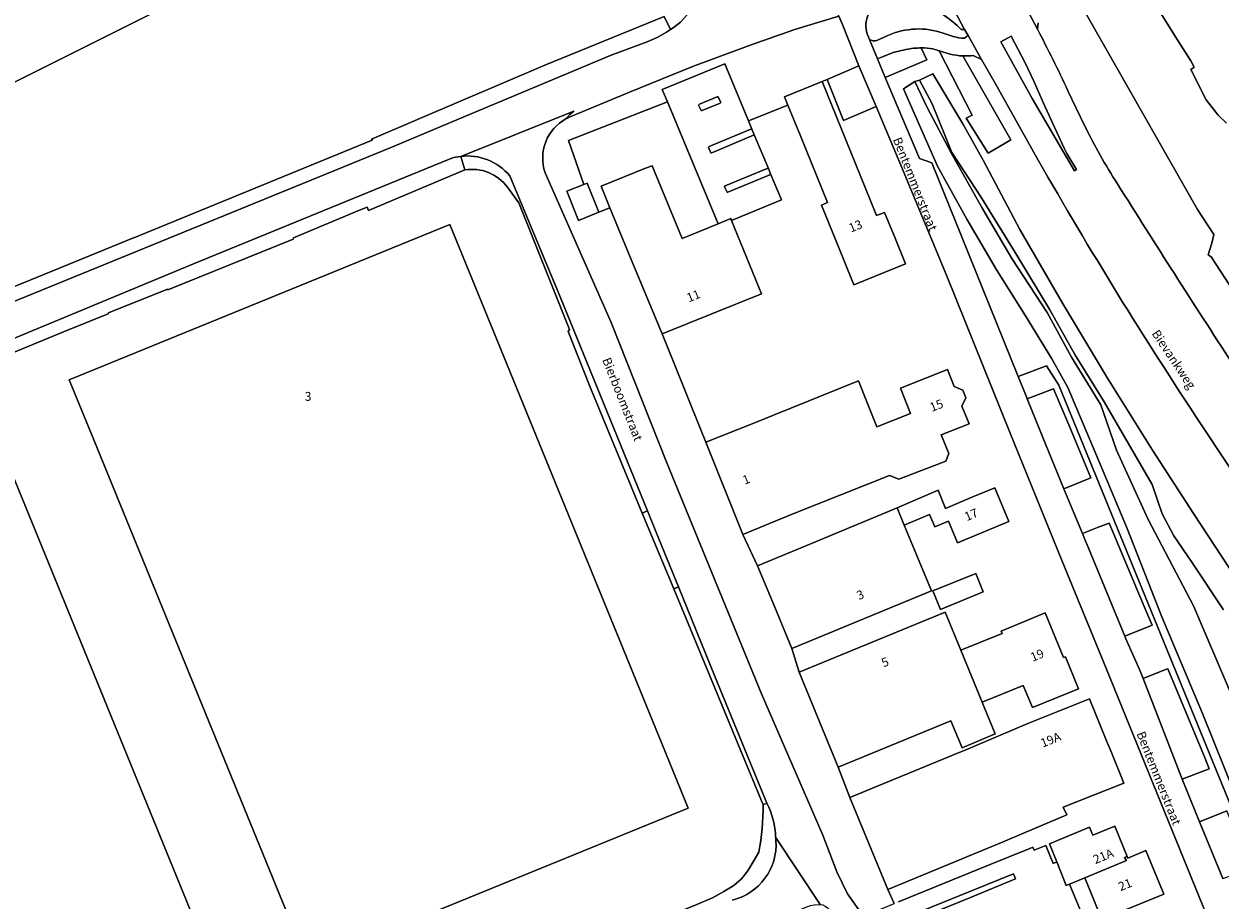
# Model space of a CAD drawing. Units: metres. Extents: x 203275 to 211954, y 436544 to 441036.
# Drawn here: x 206653 to 206857, y 438475 to 438624 of the extents above; entities that cross this region are included whole.
import ezdxf
from ezdxf.enums import TextEntityAlignment as Align

# ---------------------------------------------------------------- set-up
doc = ezdxf.new("R2010")
doc.units = ezdxf.units.M
doc.header["$MEASUREMENT"] = 0
for name, color, linetype, lineweight in [('B-RO-GR-BEPLANTING_CULTUUR_BOSPLANTSOEN-GV', 243, 'Continuous', 0), ('B-RO-GR-BEPLANTING_CULTUUR_HEESTERS-GV', 243, 'Continuous', 0), ('B-RO-GR-GROENVOORZIENING-GV', 243, 'Continuous', 0), ('B-RO-IE-TERREINAFSCHEIDING_KUNSTMATIG_HEKWERK-G', 243, 'Continuous', 0), ('B-RO-OG-BEBOUWING-GV', 243, 'Continuous', 0), ('B-RO-OG-BEBOUWING-T18', 243, 'Continuous', 0), ('B-RO-OG-TERREIN_CULTUURSCHEIDING-GV', 243, 'Continuous', 0), ('B-RO-OG-TERREIN_ERF-GV', 243, 'Continuous', 0), ('B-RO-OG-TOPOGRAFIE-T18', 243, 'Continuous', 0), ('B-RO-OG-WATER_SLOOT-GV', 243, 'Continuous', 0), ('B-RO-VH-VERHARDING_BETON-GV', 243, 'Continuous', 0), ('B-RO-VH-VERHARDING_GESLOTEN-GV', 243, 'Continuous', 0), ('B-RO-VH-VERHARDING_OPEN-GV', 243, 'Continuous', 0)]:
    doc.layers.add(name, color=color, linetype=linetype, lineweight=lineweight)
doc.styles.add('NLCS-ISO-M200-T18', font='NLCS-ISO.ttf', dxfattribs={"height": 1.8})

msp = doc.modelspace()

# ---------------------------------------------------------------- linework, layer by layer
at = {"layer": 'B-RO-GR-BEPLANTING_CULTUUR_BOSPLANTSOEN-GV', "flags": 128}
for points in [[(206857.619, 438607.108), (206856.214, 438608.463), (206854.178, 438611.083), (206851.562, 438616.264), (206852.075, 438616.592), (206852.119, 438616.62), (206851.556, 438617.753), (206849.859, 438620.384), (206849.216, 438621.381), (206841.509, 438633.765)], [(206832.02, 438628.819), (206852.702, 438592.453), (206855.469, 438588.179), (206855.119, 438586.715), (206854.545, 438584.729), (206855.038, 438584.374), (206866.169, 438567.269)]]:
    msp.add_lwpolyline(points, dxfattribs=at)
at = {"layer": 'B-RO-GR-BEPLANTING_CULTUUR_HEESTERS-GV', "flags": 128}
for points in [[(206808.728, 438619.442), (206814.337, 438608.467), (206813.352, 438607.964), (206817.096, 438601.986), (206820.963, 438604.255), (206812.777, 438618.564)], [(206810.588, 438618.88), (206808.728, 438619.442)], [(206779.414, 438491.402), (206778.763, 438491.132)], [(206778.021, 438483.057), (206777.282, 438481.706), (206776.179, 438479.888), (206775.101, 438478.532), (206773.789, 438477.377), (206772.067, 438476.372), (206770.152, 438475.275), (206767.502, 438474.142), (206764.245, 438472.845), (206762.261, 438472.225)]]:
    msp.add_lwpolyline(points, dxfattribs=at)
at = {"layer": 'B-RO-GR-BEPLANTING_CULTUUR_HEESTERS-GV'}
for points in [[(206812.777, 438618.564, -0.0520588), (206810.588, 438618.88)], [(206778.763, 438491.132, -0.0567737), (206778.021, 438483.057)], [(206780.902, 438485.601, 0.1119569), (206779.414, 438491.402)], [(206773.572, 438474.904, 0.3624337), (206780.959, 438484.995)], [(206780.959, 438484.995, 0.0173784), (206780.902, 438485.601)]]:
    msp.add_lwpolyline(points, format="xyb", dxfattribs=at)
at = {"layer": 'B-RO-GR-GROENVOORZIENING-GV', "flags": 128}
msp.add_lwpolyline([(206863.18, 438479.17), (206829.085, 438562.523), (206826.986, 438565.82), (206822.204, 438563.994), (206823.594, 438560.561), (206823.741, 438560.212), (206827.272, 438561.568), (206828.222, 438561.933), (206830.833, 438555.784), (206834.554, 438546.775), (206829.955, 438544.881), (206831.636, 438540.827), (206833.107, 438537.278), (206835.681, 438538.286), (206837.666, 438539.063), (206844.109, 438523.763), (206844.991, 438521.67), (206840.345, 438519.821), (206840.529, 438519.376), (206842.842, 438514.168), (206843.464, 438512.609), (206847.272, 438514.121), (206847.681, 438514.284), (206853.998, 438498.992), (206854.712, 438497.265), (206850.107, 438495.464), (206853.026, 438488.213), (206857.696, 438490.108)], dxfattribs=at)
at = {"layer": 'B-RO-IE-TERREINAFSCHEIDING_KUNSTMATIG_HEKWERK-G', "flags": 128}
for points in [[(206733.777, 438613.638), (206741.632, 438616.996)], [(206727.758, 438611.076), (206733.777, 438613.638)], [(206712.115, 438604.417), (206727.758, 438611.076)], [(206712.115, 438604.417), (206712.216, 438604.211), (206671.667, 438587.625)], [(206710.082, 438592.323), (206711.381, 438592.842), (206711.591, 438592.283), (206728.006, 438599.154)], [(206735.249, 438596.233), (206737.228, 438593.58)], [(206659.683, 438571.614), (206667.3, 438574.67), (206667.369, 438574.814), (206677.39, 438578.844), (206677.457, 438578.749), (206698.792, 438587.382), (206698.834, 438587.624), (206710.082, 438592.323)], [(206737.228, 438593.58), (206745.837, 438572.024), (206745.625, 438571.649), (206749.239, 438562.452)], [(206654.133, 438580.453), (206671.617, 438587.604)], [(206671.667, 438587.625), (206671.617, 438587.604)], [(206649.665, 438578.663), (206654.133, 438580.453)], [(206659.683, 438571.614), (206606.63, 438549.727)], [(206749.239, 438562.452), (206758.218, 438540.762)], [(206758.218, 438540.762), (206763.556, 438527.866)], [(206763.556, 438527.866), (206778.763, 438491.132)], [(206762.261, 438472.225), (206764.245, 438472.845), (206767.502, 438474.142), (206770.152, 438475.275), (206772.067, 438476.372), (206773.789, 438477.377), (206775.101, 438478.532), (206776.179, 438479.888), (206777.282, 438481.706), (206778.021, 438483.057)]]:
    msp.add_lwpolyline(points, dxfattribs=at)
at = {"layer": 'B-RO-IE-TERREINAFSCHEIDING_KUNSTMATIG_HEKWERK-G'}
for points in [[(206728.006, 438599.154, -0.2834966), (206735.249, 438596.233)], [(206778.763, 438491.132, -0.0567737), (206778.021, 438483.057)]]:
    msp.add_lwpolyline(points, format="xyb", dxfattribs=at)
at = {"layer": 'B-RO-OG-BEBOUWING-GV', "flags": 128}
for points in [[(206518.872, 438543.357), (206629.552, 438597.779), (206631.314, 438598.645), (206629.132, 438603.013), (206724.578, 438650.672)], [(206833.857, 438470.535), (206830.947, 438477.631), (206830.349, 438477.389), (206828.785, 438481.389), (206828.113, 438481.113), (206826.895, 438484.19), (206824.882, 438483.377), (206824.671, 438483.915), (206824.165, 438483.709), (206817.131, 438480.842), (206801.798, 438474.593)], [(206802.892, 438471.887), (206821.393, 438479.354), (206821.734, 438478.498), (206814.05, 438475.347), (206808.653, 438473.133)]]:
    msp.add_lwpolyline(points, dxfattribs=at)
for points in [[(206788.799, 438614.208), (206782.429, 438611.616), (206783.007, 438610.195), (206785.126, 438604.987), (206789.762, 438593.592), (206788.725, 438593.17), (206792.47, 438583.966), (206794.237, 438579.623), (206803.002, 438583.19), (206801.236, 438587.532), (206799.445, 438591.935), (206798.085, 438591.382), (206796.132, 438596.183)], [(206752.703, 438592.701), (206756.299, 438583.9), (206761.577, 438571.278), (206778.498, 438578.069), (206773.407, 438590.578), (206773.286, 438590.876), (206771.146, 438589.997), (206764.975, 438587.463), (206759.892, 438599.883), (206758.787, 438599.442), (206751.188, 438596.41)], [(206762.176, 438500), (206734.099, 438568.763), (206725.472, 438589.889), (206660.696, 438563.44), (206664.863, 438553.236), (206686.601, 438500), (206701.269, 438464.078), (206721.571, 438472.368), (206766.044, 438490.527)], [(206812.622, 438558.97), (206813.275, 438560.369), (206812.763, 438561.701), (206811.303, 438562.293), (206810.156, 438565.183), (206802.161, 438562.009), (206803.869, 438557.706), (206798.148, 438555.435), (206796.431, 438559.707), (206794.99, 438563.294), (206780.531, 438557.428), (206777.454, 438556.18), (206769.019, 438552.849), (206775.343, 438537.131), (206783.729, 438540.578), (206783.711, 438540.556), (206800.309, 438547.156), (206801.89, 438546.559), (206809.885, 438549.614), (206810.357, 438550.899), (206809.102, 438554.059), (206813.827, 438555.935)], [(206613.072, 438534.283), (206650.235, 438443.268), (206687.354, 438458.396), (206650.983, 438547.469), (206649.45, 438551.222), (206614.987, 438537.15), (206612.513, 438536.14), (206612.342, 438536.07)], [(206801.573, 438541.639), (206802.789, 438538.71), (206807.106, 438540.507), (206807.981, 438538.406), (206810.323, 438539.381), (206811.863, 438535.682), (206820.592, 438539.315), (206818.205, 438545.052), (206814.212, 438543.39), (206809.826, 438541.566), (206808.547, 438544.641)], [(206787.008, 438535.589), (206777.819, 438531.772), (206780.744, 438524.731), (206783.669, 438517.689), (206807.421, 438527.555), (206804.498, 438534.594), (206802.789, 438538.71), (206801.573, 438541.639)], [(206816.251, 438527.348), (206814.971, 438530.491), (206807.662, 438527.515), (206808.943, 438524.372)], [(206784.9, 438513.713), (206791.553, 438497.515), (206810.751, 438505.4), (206812.643, 438500.794), (206818.264, 438503.17), (206816.396, 438507.719), (206816.051, 438508.558), (206812.416, 438517.408), (206809.743, 438523.917)], [(206819.438, 438520.26), (206812.416, 438517.408), (206816.051, 438508.558), (206823.055, 438511.425), (206824.597, 438507.657), (206832.448, 438510.87), (206830.224, 438516.305), (206829.903, 438516.174), (206826.797, 438523.762), (206819.266, 438520.68)], [(206823.838, 438504.931), (206818.474, 438502.66), (206812.853, 438500.283), (206812.164, 438500), (206793.522, 438492.348), (206800, 438476.701), (206816.078, 438483.351), (206819.656, 438484.831), (206823.095, 438486.287), (206830.49, 438489.418), (206829.856, 438490.715), (206840.166, 438494.823), (206838.052, 438500), (206837.239, 438501.99), (206834.311, 438509.156), (206824.139, 438505.058)], [(206833.534, 438478.671), (206840.643, 438481.666), (206840.306, 438482.153), (206840.731, 438482.329), (206838.614, 438487.492), (206834.891, 438485.965), (206834.35, 438487.284), (206827.517, 438484.482), (206828.785, 438481.389), (206830.349, 438477.389), (206830.947, 438477.631), (206833.527, 438478.689)], [(206840.731, 438482.329), (206840.306, 438482.153), (206840.643, 438481.666), (206833.534, 438478.671), (206836.438, 438471.593), (206846.975, 438475.914), (206843.938, 438483.32), (206840.845, 438482.052)]]:
    msp.add_lwpolyline(points, close=True, dxfattribs=at)
at = {"layer": 'B-RO-OG-TERREIN_CULTUURSCHEIDING-GV', "flags": 128}
for points in [[(206906.032, 438510.872), (206906.595, 438510.743), (206907.165, 438510.65), (206910.817, 438510.229), (206914.465, 438509.771), (206917.048, 438509.368), (206917.491, 438510.938), (206906.312, 438511.74), (206899.79, 438520.081), (206898.693, 438519.893), (206893.377, 438525.456), (206890.753, 438529.489), (206881.098, 438544.325), (206866.169, 438567.269), (206855.038, 438584.374), (206854.545, 438584.729), (206855.119, 438586.715), (206855.469, 438588.179), (206852.702, 438592.453), (206832.02, 438628.819)], [(206813.046, 438621.599), (206813.627, 438622.021), (206813.648, 438622.036), (206813.076, 438623.044), (206812.462, 438623.052)], [(206825.575, 438624.211), (206825.45, 438623.1)], [(206796.498, 438622.309), (206796.897, 438621.334)], [(206798.119, 438621.175), (206800.024, 438622.014)], [(206809.432, 438622.429), (206811.139, 438621.875)], [(206803.085, 438619.637), (206800.907, 438619.119), (206798.8, 438618.266), (206798.247, 438618.039), (206799.556, 438614.899)], [(206799.556, 438614.899), (206806.616, 438617.877), (206805.7, 438619.924)], [(206805.7, 438619.924), (206806.616, 438617.877), (206799.556, 438614.899), (206805.367, 438601.123), (206807.482, 438600.35), (206812.534, 438587.873), (206822.204, 438563.994), (206826.986, 438565.82), (206829.085, 438562.523), (206863.18, 438479.17)], [(206812.777, 438618.564), (206820.963, 438604.255), (206817.096, 438601.986), (206813.352, 438607.964), (206814.337, 438608.467), (206808.728, 438619.442), (206807.67, 438619.762)], [(206815.953, 438617.98), (206814.546, 438618.646)], [(206825.613, 438600.797), (206818.333, 438613.79), (206815.953, 438617.98)], [(206859.057, 438492.968), (206853.544, 438506.68), (206846.647, 438523.128), (206840.733, 438538.139), (206835.844, 438549.792), (206830.631, 438562.113), (206827.892, 438567.006), (206823.424, 438574.316), (206818.607, 438581.979), (206813.442, 438590.766), (206808.454, 438599.804), (206804.078, 438609.734), (206802.654, 438612.942), (206803.634, 438613.582), (206804.582, 438614.2), (206805.391, 438614.41), (206807.642, 438615.505), (206812.762, 438607.022), (206816.243, 438600.849), (206822.453, 438589.025), (206829.717, 438576.486), (206837.394, 438563.744), (206845.062, 438551.45), (206851.998, 438540.69), (206859.278, 438529.602)], [(206830.649, 438612.638), (206833.481, 438606.736)], [(206870.006, 438530.684), (206853.342, 438555.836)]]:
    msp.add_lwpolyline(points, dxfattribs=at)
at = {"layer": 'B-RO-OG-TERREIN_CULTUURSCHEIDING-GV'}
for points in [[(206812.462, 438623.052, 0.2667318), (206798.724, 438627.401)], [(206796.68, 438625.694, 0.1813883), (206796.498, 438622.309)], [(206800.024, 438622.014, -0.1948302), (206809.432, 438622.429)], [(206825.45, 438623.1, -0.0144698), (206830.649, 438612.638)], [(206796.897, 438621.334, 0.1692968), (206798.119, 438621.175)], [(206811.139, 438621.875, 0.0828625), (206813.046, 438621.599)], [(206805.7, 438619.924, 0.0555635), (206803.085, 438619.637)], [(206807.67, 438619.762, 0.0415936), (206805.7, 438619.924)], [(206814.546, 438618.646, -0.0418203), (206812.777, 438618.564)], [(206833.481, 438606.736, 0.0322905), (206839.082, 438596.81)], [(206853.342, 438555.836, -0.016786), (206825.613, 438600.797)], [(206839.082, 438596.81, 0.0050404), (206858.602, 438566.306)]]:
    msp.add_lwpolyline(points, format="xyb", dxfattribs=at)
at = {"layer": 'B-RO-OG-TERREIN_ERF-GV', "flags": 128}
for points in [[(206724.578, 438650.672), (206629.132, 438603.013), (206631.314, 438598.645), (206629.552, 438597.779), (206518.872, 438543.357)], [(206841.509, 438633.765), (206849.216, 438621.381), (206849.859, 438620.384), (206851.556, 438617.753), (206852.119, 438616.62), (206852.075, 438616.592), (206851.562, 438616.264), (206854.178, 438611.083), (206856.214, 438608.463), (206857.619, 438607.108)], [(206649.665, 438578.663), (206654.133, 438580.453), (206671.617, 438587.604), (206671.667, 438587.625), (206712.216, 438604.211), (206712.115, 438604.417), (206727.758, 438611.076), (206733.777, 438613.638), (206741.632, 438616.996), (206761.954, 438625.279), (206763.03, 438623.069), (206763.472, 438623.358), (206764.711, 438624.301)], [(206857.574, 438464.16), (206837.212, 438514.21), (206829.668, 438532.57), (206820.807, 438554.37), (206810.09, 438580.993), (206802.193, 438599.96), (206797.989, 438609.947), (206792.454, 438607.585), (206789.662, 438614.574), (206788.799, 438614.208), (206796.132, 438596.183), (206798.085, 438591.382), (206799.445, 438591.935), (206801.236, 438587.532), (206803.002, 438583.19), (206794.237, 438579.623), (206792.47, 438583.966), (206788.725, 438593.17), (206789.762, 438593.592), (206785.126, 438604.987), (206783.007, 438610.195), (206776.291, 438607.514), (206776.878, 438606.101), (206777.274, 438605.147), (206779.665, 438599.393), (206780.046, 438598.476), (206781.886, 438594.047), (206773.407, 438590.578), (206778.498, 438578.069), (206761.577, 438571.278), (206763.746, 438565.908), (206768.056, 438555.233), (206769.019, 438552.849), (206777.454, 438556.18), (206780.531, 438557.428), (206794.99, 438563.294), (206796.431, 438559.707), (206798.148, 438555.435), (206803.869, 438557.706), (206802.161, 438562.009), (206810.156, 438565.183), (206811.303, 438562.293), (206812.763, 438561.701), (206813.275, 438560.369), (206812.622, 438558.97), (206813.827, 438555.935), (206809.102, 438554.059), (206810.357, 438550.899), (206809.885, 438549.614), (206801.89, 438546.559), (206800.309, 438547.156), (206783.711, 438540.556), (206783.729, 438540.578), (206775.343, 438537.131), (206777.819, 438531.772), (206787.008, 438535.589), (206801.573, 438541.639), (206808.547, 438544.641), (206809.826, 438541.566), (206814.212, 438543.39), (206818.205, 438545.052), (206820.592, 438539.315), (206811.863, 438535.682), (206810.323, 438539.381), (206807.981, 438538.406), (206807.106, 438540.507), (206802.789, 438538.71), (206804.498, 438534.594), (206807.421, 438527.555), (206783.669, 438517.689), (206784.9, 438513.713), (206809.743, 438523.917), (206812.416, 438517.408), (206819.438, 438520.26), (206819.266, 438520.68), (206826.797, 438523.762), (206829.903, 438516.174), (206830.224, 438516.305), (206832.448, 438510.87), (206824.597, 438507.657), (206823.055, 438511.425), (206816.051, 438508.558), (206816.396, 438507.719), (206818.264, 438503.17), (206812.643, 438500.794), (206810.751, 438505.4), (206791.553, 438497.515), (206793.522, 438492.348), (206812.164, 438500), (206812.853, 438500.283), (206818.474, 438502.66), (206823.838, 438504.931), (206824.139, 438505.058), (206834.311, 438509.156), (206837.239, 438501.99), (206838.052, 438500), (206840.166, 438494.823), (206829.856, 438490.715), (206830.49, 438489.418), (206823.095, 438486.287), (206819.656, 438484.831), (206816.078, 438483.351), (206800, 438476.701), (206801.077, 438474.294)], [(206728.006, 438599.154), (206711.591, 438592.283), (206711.381, 438592.842), (206710.082, 438592.323), (206698.834, 438587.624), (206698.792, 438587.382), (206677.457, 438578.749), (206677.39, 438578.844), (206667.369, 438574.814), (206667.3, 438574.67), (206659.683, 438571.614), (206606.63, 438549.727), (206562.34, 438531.566), (206491.54, 438502.985)], [(206778.763, 438491.132), (206763.556, 438527.866), (206758.218, 438540.762), (206749.239, 438562.452), (206745.625, 438571.649), (206745.837, 438572.024), (206737.228, 438593.58), (206735.249, 438596.233)], [(206801.798, 438474.593), (206817.131, 438480.842), (206824.165, 438483.709), (206824.671, 438483.915), (206824.882, 438483.377), (206826.895, 438484.19), (206828.113, 438481.113), (206828.785, 438481.389), (206827.517, 438484.482), (206834.35, 438487.284), (206834.891, 438485.965), (206838.614, 438487.492), (206840.731, 438482.329), (206840.845, 438482.052), (206843.938, 438483.32), (206846.975, 438475.914), (206836.438, 438471.593), (206833.534, 438478.671), (206833.527, 438478.689), (206830.947, 438477.631), (206833.857, 438470.535)], [(206545.319, 438383.407), (206656.212, 438428.691), (206687.994, 438441.669), (206699.016, 438446.17), (206709.17, 438450.317), (206718.308, 438453.987), (206722.16, 438455.534), (206731.247, 438459.184), (206752.736, 438468.167), (206752.639, 438468.4), (206761.904, 438472.114), (206762.261, 438472.225), (206764.245, 438472.845), (206767.502, 438474.142), (206770.152, 438475.275), (206772.067, 438476.372), (206773.789, 438477.377), (206775.101, 438478.532), (206776.179, 438479.888), (206777.282, 438481.706), (206778.021, 438483.057)], [(206808.653, 438473.133), (206814.05, 438475.347), (206821.734, 438478.498), (206821.393, 438479.354), (206802.892, 438471.887)]]:
    msp.add_lwpolyline(points, dxfattribs=at)
at = {"layer": 'B-RO-OG-TERREIN_ERF-GV'}
for points in [[(206735.249, 438596.233, 0.2834966), (206728.006, 438599.154)], [(206778.021, 438483.057, 0.0567737), (206778.763, 438491.132)]]:
    msp.add_lwpolyline(points, format="xyb", dxfattribs=at)
at = {"layer": 'B-RO-OG-TERREIN_ERF-GV', "flags": 128}
for points in [[(206734.099, 438568.763), (206762.176, 438500), (206766.044, 438490.527), (206721.571, 438472.368), (206701.269, 438464.078), (206686.601, 438500), (206664.863, 438553.236), (206660.696, 438563.44), (206725.472, 438589.889)], [(206650.235, 438443.268), (206613.072, 438534.283), (206612.342, 438536.07), (206612.513, 438536.14), (206614.987, 438537.15), (206649.45, 438551.222), (206650.983, 438547.469), (206687.354, 438458.396)], [(206816.251, 438527.348), (206808.943, 438524.372), (206807.662, 438527.515), (206814.971, 438530.491)]]:
    msp.add_lwpolyline(points, close=True, dxfattribs=at)
at = {"layer": 'B-RO-OG-WATER_SLOOT-GV', "flags": 128}
for points in [[(206857.12, 438524.322), (206851.744, 438532.397), (206848.667, 438536.893), (206846.686, 438540.632), (206844.983, 438545.627), (206836.846, 438559.668), (206831.821, 438567.737), (206827.557, 438575.353), (206822.143, 438584.393), (206815.934, 438594.417), (206810.915, 438602.116), (206807.545, 438610.398), (206805.391, 438614.41), (206804.582, 438614.2), (206806.681, 438609.79), (206810.844, 438601.95), (206815.998, 438592.763), (206821.085, 438584.065), (206827.093, 438574.884), (206831.252, 438567.317), (206836.252, 438559.189), (206838.902, 438551.472), (206844.331, 438539.674), (206852.05, 438524.972), (206858.78, 438509.156)], [(206859.278, 438529.602), (206851.998, 438540.69), (206845.062, 438551.45), (206837.394, 438563.744), (206829.717, 438576.486), (206822.453, 438589.025), (206816.243, 438600.849), (206812.762, 438607.022), (206807.642, 438615.505), (206805.391, 438614.41), (206807.545, 438610.398), (206810.915, 438602.116), (206815.934, 438594.417), (206822.143, 438584.393), (206827.557, 438575.353), (206831.821, 438567.737), (206836.846, 438559.668), (206844.983, 438545.627), (206846.686, 438540.632), (206848.667, 438536.893), (206851.744, 438532.397), (206857.12, 438524.322)], [(206858.78, 438509.156), (206852.05, 438524.972), (206844.331, 438539.674), (206838.902, 438551.472), (206836.252, 438559.189), (206831.252, 438567.317), (206827.093, 438574.884), (206821.085, 438584.065), (206815.998, 438592.763), (206810.844, 438601.95), (206806.681, 438609.79), (206804.582, 438614.2), (206803.634, 438613.582), (206802.654, 438612.942), (206804.078, 438609.734), (206808.454, 438599.804), (206813.442, 438590.766), (206818.607, 438581.979), (206823.424, 438574.316), (206827.892, 438567.006), (206830.631, 438562.113), (206835.844, 438549.792), (206840.733, 438538.139), (206846.647, 438523.128), (206853.544, 438506.68), (206859.057, 438492.968)]]:
    msp.add_lwpolyline(points, dxfattribs=at)
at = {"layer": 'B-RO-VH-VERHARDING_BETON-GV', "flags": 128}
msp.add_lwpolyline([(206819.24, 438620.971), (206824.542, 438611.297), (206831.754, 438599.014), (206832.119, 438599.244), (206830.478, 438601.983), (206829.99, 438602.883), (206826.749, 438610.023), (206824.788, 438614.405), (206823.41, 438617.283), (206821.004, 438621.903)], close=True, dxfattribs=at)
at = {"layer": 'B-RO-VH-VERHARDING_GESLOTEN-GV', "flags": 128}
for points in [[(206825.45, 438623.1), (206822.848, 438628.074), (206818.73, 438635.944), (206815.942, 438641.448), (206805.876, 438636.59), (206813.076, 438623.044), (206813.648, 438622.036), (206815.953, 438617.98), (206818.333, 438613.79), (206825.613, 438600.797)], [(206833.481, 438606.736), (206830.649, 438612.638)], [(206853.342, 438555.836), (206870.006, 438530.684)]]:
    msp.add_lwpolyline(points, dxfattribs=at)
at = {"layer": 'B-RO-VH-VERHARDING_GESLOTEN-GV'}
for points in [[(206830.649, 438612.638, 0.0144698), (206825.45, 438623.1)], [(206839.082, 438596.81, -0.0322905), (206833.481, 438606.736)], [(206825.613, 438600.797, 0.016786), (206853.342, 438555.836)], [(206858.602, 438566.306, -0.0050404), (206839.082, 438596.81)]]:
    msp.add_lwpolyline(points, format="xyb", dxfattribs=at)
at = {"layer": 'B-RO-VH-VERHARDING_GESLOTEN-GV', "flags": 128}
msp.add_lwpolyline([(206819.24, 438620.971), (206821.004, 438621.903), (206823.41, 438617.283), (206824.788, 438614.405), (206826.749, 438610.023), (206829.99, 438602.883), (206830.478, 438601.983), (206832.119, 438599.244), (206831.754, 438599.014), (206824.542, 438611.297)], close=True, dxfattribs=at)
at = {"layer": 'B-RO-VH-VERHARDING_OPEN-GV', "flags": 128}
for points in [[(206812.462, 438623.052), (206813.076, 438623.044), (206805.876, 438636.59), (206798.484, 438650.498)], [(206777.376, 438636.537), (206768.516, 438633.103), (206768.251, 438631.403), (206767.905, 438630.03), (206767.275, 438628.249), (206766.544, 438626.774), (206765.773, 438625.472), (206764.711, 438624.301), (206763.472, 438623.358), (206763.03, 438623.069), (206762.326, 438622.61), (206760.836, 438621.741), (206759.036, 438620.944), (206752.939, 438618.718), (206728.786, 438608.595)], [(206745.663, 438608.092), (206756.033, 438612.397), (206766.904, 438616.831), (206776.733, 438620.432), (206783.991, 438623.029), (206785.634, 438623.519), (206791.646, 438625.311), (206789.435, 438630.751), (206787.996, 438634.23)], [(206825.285, 438628.166), (206824.043, 438627.529), (206822.848, 438628.074), (206825.45, 438623.1), (206825.575, 438624.211)], [(206777.819, 438531.772), (206775.343, 438537.131), (206769.019, 438552.849), (206768.056, 438555.233), (206763.746, 438565.908), (206761.577, 438571.278), (206756.299, 438583.9), (206752.703, 438592.701), (206750.813, 438591.954), (206747.33, 438590.564), (206745.347, 438595.533), (206748.248, 438596.691), (206745.66, 438604.151), (206762.487, 438610.75), (206761.611, 438612.849), (206772.261, 438617.212), (206776.291, 438607.514), (206783.007, 438610.195), (206782.429, 438611.616), (206788.799, 438614.208), (206789.662, 438614.574), (206795.075, 438616.871), (206792.269, 438623.903), (206791.646, 438625.311), (206785.634, 438623.519), (206783.991, 438623.029), (206776.733, 438620.432), (206766.904, 438616.831), (206756.033, 438612.397), (206745.663, 438608.092)], [(206791.646, 438625.311), (206792.269, 438623.903), (206795.075, 438616.871), (206797.989, 438609.947), (206802.193, 438599.96), (206810.09, 438580.993), (206820.807, 438554.37), (206829.668, 438532.57), (206837.212, 438514.21), (206857.574, 438464.16)], [(206829.955, 438544.881), (206829.428, 438546.152), (206826.279, 438553.929), (206823.741, 438560.212), (206823.594, 438560.561), (206822.204, 438563.994), (206812.534, 438587.873), (206807.482, 438600.35), (206805.367, 438601.123), (206799.556, 438614.899), (206798.247, 438618.039), (206796.897, 438621.334), (206796.498, 438622.309)], [(206796.897, 438621.334), (206798.247, 438618.039), (206798.8, 438618.266), (206800.907, 438619.119), (206803.085, 438619.637)], [(206800.024, 438622.014), (206798.119, 438621.175)], [(206811.139, 438621.875), (206809.432, 438622.429)], [(206814.546, 438618.646), (206815.953, 438617.98), (206813.648, 438622.036), (206813.627, 438622.021), (206813.046, 438621.599)], [(206807.67, 438619.762), (206808.728, 438619.442), (206810.588, 438618.88)], [(206728.786, 438608.595), (206715.288, 438602.938), (206656.164, 438578.756), (206650.587, 438576.473), (206648.66, 438575.684), (206641.423, 438572.721), (206640.071, 438572.168), (206639.096, 438571.769), (206640.469, 438569.373), (206641.874, 438566.6), (206681.86, 438583.18), (206725.254, 438600.918), (206725.516, 438601.054)], [(206745.27, 438607.893), (206745.309, 438607.96), (206745.861, 438608.599), (206746.539, 438609.148), (206727.328, 438601.464)], [(206727.328, 438601.464), (206746.539, 438609.148), (206745.861, 438608.599), (206745.309, 438607.96), (206745.27, 438607.893)], [(206466.358, 438492.596), (206491.54, 438502.985), (206562.34, 438531.566), (206606.63, 438549.727), (206659.683, 438571.614), (206667.3, 438574.67), (206667.369, 438574.814), (206677.39, 438578.844), (206677.457, 438578.749), (206698.792, 438587.382), (206698.834, 438587.624), (206710.082, 438592.323), (206711.381, 438592.842), (206711.591, 438592.283), (206728.006, 438599.154), (206727.328, 438601.464)], [(206725.516, 438601.054), (206725.254, 438600.918), (206681.86, 438583.18), (206641.874, 438566.6), (206615.343, 438555.599), (206577.923, 438540.196), (206550.175, 438528.877), (206547.538, 438527.819), (206516.839, 438515.186), (206504.21, 438510.032)], [(206727.328, 438601.464), (206728.006, 438599.154)], [(206759.097, 438541.159), (206744.222, 438577.567), (206735.658, 438598.157)], [(206735.658, 438598.157), (206744.222, 438577.567), (206759.097, 438541.159)], [(206741.682, 438598.668), (206752.939, 438573.199), (206762.396, 438549.306), (206778.515, 438509.999), (206788.936, 438485.929), (206791.329, 438479.734), (206793.119, 438475.938), (206796.022, 438471.906), (206798.552, 438473.245), (206801.077, 438474.294), (206800, 438476.701), (206793.522, 438492.348), (206791.553, 438497.515), (206784.9, 438513.713), (206783.669, 438517.689), (206780.744, 438524.731), (206777.819, 438531.772)], [(206780.902, 438485.601), (206788.514, 438474.146), (206788.935, 438474.117), (206789.351, 438473.889), (206789.753, 438473.579), (206790.578, 438472.662), (206792.557, 438470.173), (206793.925, 438468.207), (206797.005, 438470.35), (206796.022, 438471.906), (206793.119, 438475.938), (206791.329, 438479.734), (206788.936, 438485.929), (206778.515, 438509.999), (206762.396, 438549.306), (206752.939, 438573.199), (206741.682, 438598.668)], [(206735.249, 438596.233), (206737.228, 438593.58), (206745.837, 438572.024), (206745.625, 438571.649), (206749.239, 438562.452), (206758.218, 438540.762), (206759.097, 438541.159)], [(206856.992, 438478.586), (206853.026, 438488.213), (206850.107, 438495.464), (206843.464, 438512.609), (206842.842, 438514.168), (206840.529, 438519.376), (206840.345, 438519.821), (206833.789, 438535.632), (206833.771, 438535.677), (206833.107, 438537.278), (206831.636, 438540.827), (206829.955, 438544.881)], [(206759.097, 438541.159), (206760.546, 438537.612), (206764.37, 438528.2), (206770.499, 438513.117), (206779.414, 438491.402)], [(206781.462, 438471.775), (206786.209, 438473.737), (206786.83, 438473.982), (206787.462, 438474.069), (206788.514, 438474.146), (206780.902, 438485.601)]]:
    msp.add_lwpolyline(points, dxfattribs=at)
at = {"layer": 'B-RO-VH-VERHARDING_OPEN-GV'}
for points in [[(206798.724, 438627.401, -0.2667318), (206812.462, 438623.052)], [(206796.498, 438622.309, -0.1813883), (206796.68, 438625.694)], [(206809.432, 438622.429, 0.1948302), (206800.024, 438622.014)], [(206798.119, 438621.175, -0.1692968), (206796.897, 438621.334)], [(206813.046, 438621.599, -0.0828625), (206811.139, 438621.875)], [(206803.085, 438619.637, -0.0555635), (206805.7, 438619.924)], [(206805.7, 438619.924, -0.0415936), (206807.67, 438619.762)], [(206810.588, 438618.88, 0.0520588), (206812.777, 438618.564)], [(206812.777, 438618.564, 0.0418203), (206814.546, 438618.646)], [(206745.27, 438607.893, 0.3665558), (206741.682, 438598.668)], [(206741.682, 438598.668, -0.3665558), (206745.27, 438607.893)], [(206745.663, 438608.092, 0.0152027), (206745.27, 438607.893)], [(206745.27, 438607.893, -0.0152027), (206745.663, 438608.092)], [(206727.328, 438601.464, 0.0496256), (206725.516, 438601.054)], [(206725.516, 438601.054, -0.0496256), (206727.328, 438601.464)], [(206735.658, 438598.157, 0.2556575), (206727.328, 438601.464)], [(206727.328, 438601.464, -0.2556575), (206735.658, 438598.157)], [(206728.006, 438599.154, -0.2834966), (206735.249, 438596.233)], [(206779.414, 438491.402, -0.1119569), (206780.902, 438485.601)], [(206780.959, 438484.995, -0.3624337), (206773.572, 438474.904)], [(206780.902, 438485.601, -0.0173784), (206780.959, 438484.995)]]:
    msp.add_lwpolyline(points, format="xyb", dxfattribs=at)
at = {"layer": 'B-RO-VH-VERHARDING_OPEN-GV', "flags": 128}
for points in [[(206649.665, 438578.663), (206650.587, 438576.473), (206656.164, 438578.756), (206715.288, 438602.938), (206728.786, 438608.595), (206752.939, 438618.718), (206759.036, 438620.944), (206760.836, 438621.741), (206762.326, 438622.61), (206763.03, 438623.069), (206761.954, 438625.279), (206741.632, 438616.996), (206733.777, 438613.638), (206727.758, 438611.076), (206712.115, 438604.417), (206712.216, 438604.211), (206671.667, 438587.625), (206671.617, 438587.604), (206654.133, 438580.453)], [(206779.665, 438599.393), (206777.274, 438605.147), (206777.167, 438605.049), (206770.031, 438602.093), (206769.872, 438602.093), (206769.46, 438603.051), (206769.604, 438603.171), (206776.712, 438606.103), (206776.878, 438606.101), (206776.291, 438607.514), (206772.261, 438617.212), (206761.611, 438612.849), (206762.487, 438610.75), (206771.146, 438589.997), (206773.286, 438590.876), (206773.407, 438590.578), (206781.886, 438594.047), (206780.046, 438598.476), (206779.925, 438598.317), (206772.795, 438595.357), (206772.637, 438595.361), (206772.225, 438596.31), (206772.344, 438596.44), (206779.453, 438599.414)], [(206789.662, 438614.574), (206792.454, 438607.585), (206797.989, 438609.947), (206795.075, 438616.871)], [(206748.83, 438596.923), (206750.813, 438591.954), (206752.703, 438592.701), (206751.188, 438596.41), (206758.787, 438599.442), (206759.892, 438599.883), (206764.975, 438587.463), (206771.146, 438589.997), (206762.487, 438610.75), (206745.66, 438604.151), (206748.248, 438596.691)], [(206771.558, 438610.648), (206771.443, 438610.518), (206768.391, 438609.254), (206768.22, 438609.255), (206767.803, 438610.199), (206767.929, 438610.328), (206770.963, 438611.588), (206771.132, 438611.588)], [(206771.558, 438610.648), (206771.132, 438611.588), (206770.963, 438611.588), (206767.929, 438610.328), (206767.803, 438610.199), (206768.22, 438609.255), (206768.391, 438609.254), (206771.443, 438610.518)], [(206776.878, 438606.101), (206776.712, 438606.103), (206769.604, 438603.171), (206769.46, 438603.051), (206769.872, 438602.093), (206770.031, 438602.093), (206777.167, 438605.049), (206777.274, 438605.147)], [(206779.665, 438599.393), (206779.453, 438599.414), (206772.344, 438596.44), (206772.225, 438596.31), (206772.637, 438595.361), (206772.795, 438595.357), (206779.925, 438598.317), (206780.046, 438598.476)], [(206750.813, 438591.954), (206748.83, 438596.923), (206748.248, 438596.691), (206745.347, 438595.533), (206747.33, 438590.564)], [(206826.279, 438553.929), (206829.428, 438546.152), (206829.955, 438544.881), (206834.554, 438546.775), (206830.833, 438555.784), (206828.222, 438561.933), (206827.272, 438561.568), (206823.741, 438560.212)], [(206764.37, 438528.2), (206760.546, 438537.612), (206759.097, 438541.159), (206758.218, 438540.762), (206763.556, 438527.866)], [(206833.107, 438537.278), (206833.771, 438535.677), (206833.789, 438535.632), (206840.345, 438519.821), (206844.991, 438521.67), (206844.109, 438523.763), (206837.666, 438539.063), (206835.681, 438538.286)], [(206763.556, 438527.866), (206778.763, 438491.132), (206779.414, 438491.402), (206770.499, 438513.117), (206764.37, 438528.2)], [(206843.464, 438512.609), (206850.107, 438495.464), (206854.712, 438497.265), (206853.998, 438498.992), (206847.681, 438514.284), (206847.272, 438514.121)], [(206856.992, 438478.586), (206858.676, 438479.162), (206860.437, 438479.428), (206862.127, 438479.377), (206857.696, 438490.108), (206853.026, 438488.213)]]:
    msp.add_lwpolyline(points, close=True, dxfattribs=at)

# ---------------------------------------------------------------- texts
at = {"layer": 'B-RO-OG-BEBOUWING-T18', "style": 'NLCS-ISO-M200-T18'}
for s, rotation, p in [('13', 22.2, (206794.493, 438589.607)), ('11', 21.8, (206766.911, 438577.729)), ('15', 21.7, (206808.274, 438559.083)), ('1', 21.7, (206775.892, 438546.483)), ('17', 22.6, (206814.192, 438540.496)), ('3', 22.6, (206795.307, 438526.854)), ('19', 22.3, (206825.415, 438516.579)), ('5', 22.3, (206799.526, 438515.396)), ('19A', 22, (206827.716, 438502.187)), ('21A', 22.3, (206836.668, 438482.371)), ('21', 22.3, (206840.373, 438477.53))]:
    msp.add_text(s, height=1.5, rotation=rotation, dxfattribs=at).set_placement(p, align=Align.MIDDLE_CENTER)
msp.add_text('3', height=1.5, dxfattribs=at).set_placement((206701.343, 438560.626), align=Align.MIDDLE_CENTER)
at = {"layer": 'B-RO-OG-TOPOGRAFIE-T18', "style": 'NLCS-ISO-M200-T18'}
for s, rotation, p in [('Bentemmerstraat', -68.3, (206804.669, 438596.766)), ('Bievankweg', -56.3, (206848.675, 438566.924)), ('Bierboomstraat', -68.3, (206754.852, 438560.137)), ('Bentemmerstraat', -68.3, (206846.133, 438495.642))]:
    msp.add_text(s, height=1.5, rotation=rotation, dxfattribs=at).set_placement(p, align=Align.MIDDLE_CENTER)

doc.saveas('drawing.dxf')
